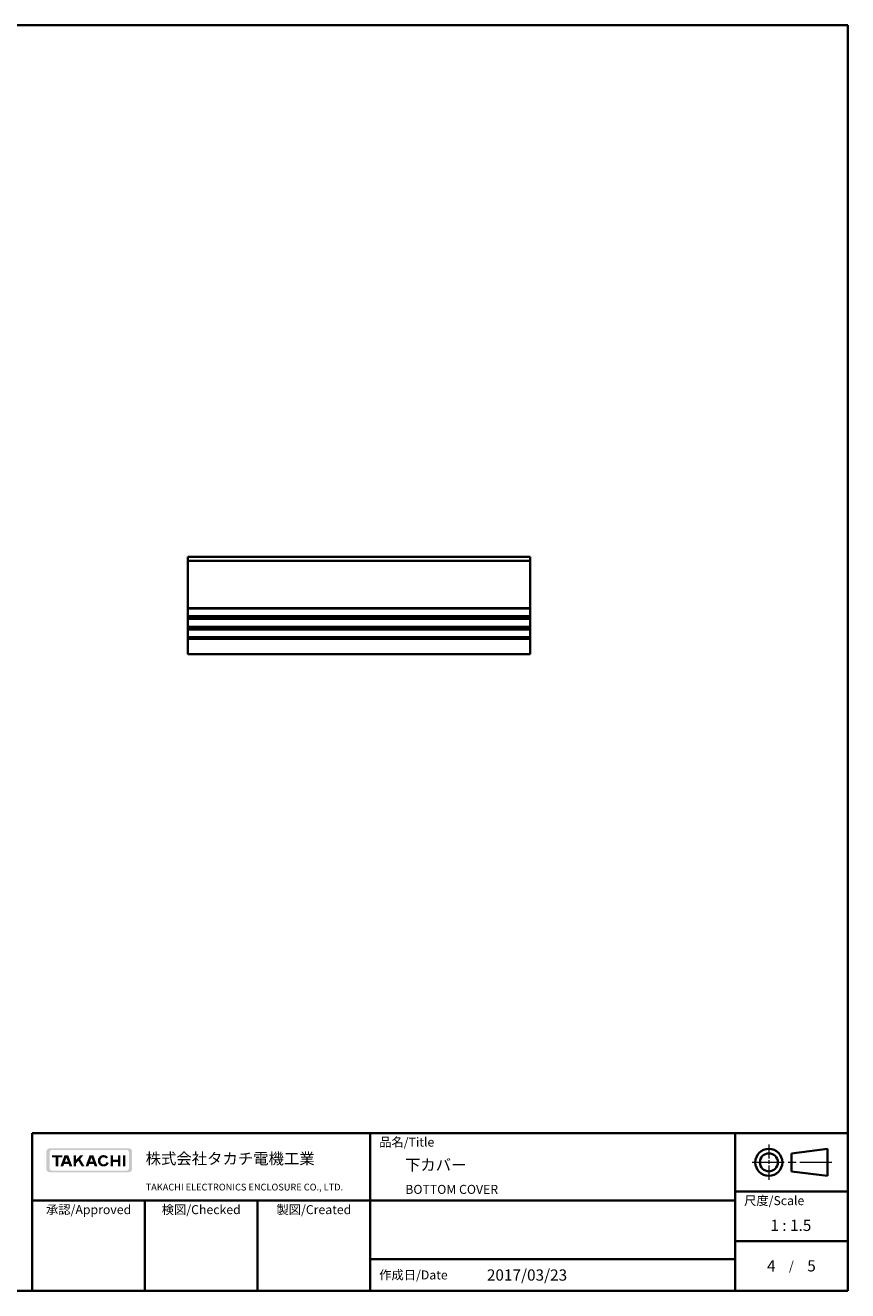
# Model space of a CAD drawing. Units: millimetres. Extents: x 22 to 2994, y 12 to 574.
# Drawn here: x 2319 to 2593, y 12 to 434 of the extents above; entities that cross this region are included whole.
import ezdxf
from ezdxf.enums import TextEntityAlignment as Align

# ---------------------------------------------------------------- set-up
doc = ezdxf.new("R2010")
doc.units = ezdxf.units.MM
doc.header["$LTSCALE"] = 1.5
doc.linetypes.add('CHAIN', pattern=[0.35429999999999995, 0.2362, -0.0295, 0.0591, -0.0295])
for name, color, linetype, lineweight in [('Border (ISO)', 7, 'Continuous', 35), ('Hatch (ISO)', 1, 'Continuous', 18), ('Title (ISO)', 7, 'Continuous', 35), ('Visible (ISO)', 7, 'Continuous', 35), ('Visible Narrow (ISO)', 7, 'Continuous', 25)]:
    doc.layers.add(name, color=color, linetype=linetype, lineweight=lineweight)
doc.styles.add('Note Text (TK)', font='MS PGothic.ttf')
doc.styles.add('文字スタイル67', font='arial.ttf')

# ---------------------------------------------------------------- blocks, each defined once
blk = doc.blocks.new('図面枠 tk図枠')
at = {"layer": 'Border (ISO)'}
for p, q in [((14.49999999999999, 289), (405.4999999999999, 289)), ((14.49999999999999, 289), (14.50000000000001, 8.000000000000007)), ((405.4999999999999, 289), (405.4999999999999, 8.000000000000007)), ((14.50000000000001, 8.000000000000007), (405.4999999999999, 8.000000000000007))]:
    blk.add_line(p, q, dxfattribs=at)
blk = doc.blocks.new('表題欄 tk表題欄')
at = {"layer": 'Hatch (ISO)'}
h = blk.add_hatch(color=256, dxfattribs=at)
edge = h.paths.add_edge_path(flags=0)
edge.add_arc((95.57537688673352, 236.2990653650367), 0.5958259999999996, 269.9999999999897, 360)
edge.add_line((96.17120288673351, 236.2990653650368), (96.17120288673348, 239.7107813650365))
edge.add_arc((95.5753768867335, 239.7107813650366), 0.5958259999999996, 0, 90.0000000000068)
edge.add_line((95.57537688673342, 240.3066073650366), (79.13710888673356, 240.3066073650366))
edge.add_arc((79.13710888673353, 239.7107813650366), 0.5958259999999996, 89.99999999999744, 180)
edge.add_line((78.54128288673353, 239.7107813650365), (78.54128288673331, 236.2990653650368))
edge.add_arc((79.13710888673332, 236.2990653650365), 0.5958259999999996, 180, 270.0000000000231)
edge.add_line((79.13710888673356, 235.7032393650365), (95.57537688673342, 235.7032393650367))
edge = h.paths.add_edge_path()
edge.add_line((77.83935088673357, 239.9556413650366), (77.83935088673357, 236.0542053650368))
edge.add_arc((78.54128288673346, 236.0542053650367), 0.7019319999998935, 180, 270.0000000000087)
edge.add_line((78.54128288673357, 235.3522733650368), (96.17120288673352, 235.3522733650368))
edge.add_arc((96.17120288673351, 236.0542053650367), 0.7019319999998921, 270, 360)
edge.add_line((96.8731348867334, 236.0542053650368), (96.87313488673352, 239.9556413650366))
edge.add_arc((96.1712028867336, 239.9556413650367), 0.7019319999998921, 0, 90.00000000000873)
edge.add_line((96.17120288673348, 240.6575733650367), (78.54128288673357, 240.6575733650366))
edge.add_arc((78.54128288673357, 239.9556413650366), 0.7019319999999984, 90, 180)
for points in [[(79.07181288673355, 239.1476033650369), (79.07181288673355, 238.6578833650367), (79.92066088673353, 238.6578833650367), (79.92066088673353, 236.6581933650368), (80.50832488673353, 236.6581933650368), (80.50832488673353, 238.6578833650367), (81.35717288673355, 238.6578833650367), (81.35717288673355, 239.1476033650369)], [(85.68407849525303, 236.6581933650368), (84.9434673993943, 237.8918698287545), (84.41792288673358, 237.3246628822781), (84.41792288673358, 236.6581933650368), (83.89555488673355, 236.6581933650368), (83.89555488673355, 239.1476033650369), (84.41792288673358, 239.1476033650369), (84.41792288673358, 238.0993979968839), (85.38913556809511, 239.1476033650369), (86.10696490847272, 239.1476033650369), (85.31925422435492, 238.2974470774499), (86.30334488673353, 236.6581933650368)], [(92.09142939614459, 239.1476033650369), (92.09142939614459, 236.6581933650368), (92.60971639614465, 236.6581933650368), (92.60971639614465, 237.6580383650368), (93.76872039614462, 237.6580383650368), (93.76872039614462, 236.6581933650368), (94.28700739614459, 236.6581933650368), (94.28700739614459, 239.1476033650369), (93.76872039614462, 239.1476033650369), (93.76872039614462, 238.1477583650367), (92.60971639614465, 238.1477583650367), (92.60971639614465, 239.1476033650369)], [(94.84202339614467, 239.1476033650369), (94.84202339614467, 236.6581933650368), (95.36439139614473, 236.6581933650368), (95.36439139614473, 239.1476033650369)]]:
    blk.add_hatch(color=256, dxfattribs=at).paths.add_polyline_path(points)
h = blk.add_hatch(color=256, dxfattribs=at)
h.paths.add_polyline_path([(82.59020695886475, 237.7110913650368), (81.95242681460243, 237.7110913650368), (82.27131688673356, 238.5794973650367)], flags=0)
h.paths.add_polyline_path([(82.77903014574996, 237.1968853650368), (81.76360362771717, 237.1968853650368), (81.56578886050404, 236.6581933650368), (80.94907288673355, 236.6581933650368), (81.86321688673357, 239.1476033650369), (82.67941688673353, 239.1476033650369), (83.59356088673351, 236.6581933650368), (82.97684491296302, 236.6581933650368)])
h = blk.add_hatch(color=256, dxfattribs=at)
h.paths.add_polyline_path([(87.52707281460246, 237.7110913650368), (88.16485295886469, 237.7110913650368), (87.84596288673359, 238.5794973650367)], flags=0)
h.paths.add_polyline_path([(87.14043486050403, 236.6581933650368), (87.3382496277172, 237.1968853650368), (88.35367614574989, 237.1968853650368), (88.551490912963, 236.6581933650368), (89.16820688673343, 236.6581933650368), (88.25406288673352, 239.1476033650369), (87.43786288673356, 239.1476033650369), (86.52371888673358, 236.6581933650368)])
h = blk.add_hatch(color=256, dxfattribs=at)
edge = h.paths.add_edge_path()
edge.add_arc((90.52309888673334, 237.9028983650369), 1.273272000000011, 38.55054079078439, 336.5820184016556)
edge.add_line((91.69149139614446, 237.3968543650369), (91.17255542714857, 237.6216113977801))
edge.add_ellipse((90.52309888673352, 237.9028983650369), major_axis=(0, -0.7998759999999119), ratio=0.8673469387756529, start_angle=128.5505407907963, end_angle=426.582018401653, ccw=False)
edge.add_line((91.09381514418376, 238.3576891122095), (91.51887237036831, 238.6964075050431))
at = {"layer": 'Title (ISO)'}
for p, q in [((74.70882392282105, 244.052739026017), (255.7088239228211, 244.052739026017)), ((74.70882392282105, 209.052739026017), (74.70882392282105, 244.052739026017)), ((149.7088239228211, 244.052739026017), (149.7088239228211, 209.052739026017)), ((230.7088239228211, 244.052739026017), (230.7088239228211, 209.052739026017)), ((255.7088239228211, 244.052739026017), (255.7088239228211, 209.052739026017)), ((243.2088239228211, 239.552739026017), (251.2088239228211, 240.5527390260171)), ((243.2088239228211, 239.552739026017), (243.2088239228211, 235.552739026017)), ((251.2088239228211, 234.552739026017), (251.2088239228211, 240.5527390260171)), ((243.2088239228211, 235.552739026017), (251.2088239228211, 234.552739026017)), ((230.7088239228211, 231.052739026017), (255.7088239228211, 231.052739026017)), ((74.70882392282105, 229.052739026017), (230.7088239228211, 229.052739026017)), ((99.70882392282108, 229.052739026017), (99.70882392282108, 209.052739026017)), ((124.708823922821, 229.052739026017), (124.708823922821, 209.052739026017)), ((230.7088239228211, 220.052739026017), (255.7088239228211, 220.052739026017)), ((149.7088239228211, 216.052739026017), (230.7088239228211, 216.052739026017)), ((255.7088239228211, 209.052739026017), (74.70882392282105, 209.052739026017))]:
    blk.add_line(p, q, dxfattribs=at)
at = {"layer": 'Title (ISO)', "color": 4, "linetype": 'CHAIN', "lineweight": 18, "ltscale": 8.889559745788574}
blk.add_line((238.2088239228211, 241.552739026017), (238.2088239228211, 233.552739026017), dxfattribs=at)
at = {"layer": 'Title (ISO)', "color": 4, "linetype": 'CHAIN', "lineweight": 18, "ltscale": 20.00163269042969}
blk.add_line((252.2088239228211, 237.552739026017), (234.2088239228211, 237.552739026017), dxfattribs=at)
at = {"layer": 'Title (ISO)'}
for radius in [3, 2]:
    blk.add_circle((238.2088239228211, 237.552739026017), radius, dxfattribs=at)
at = {"layer": 'Title (ISO)', "color": 1, "char_height": 2.000000029802322, "line_spacing_factor": 1.5, "style": 'Note Text (TK)'}
for s, insert, attachment_point in [('\\fＭＳ Ｐゴシック|b0|i0;\\H2.0000;品名/Title', (151.708823922821, 242.052739026017), 4), ('\\fＭＳ Ｐゴシック|b0|i0;\\H2.0000;承認/Approved', (87.20882392282108, 227.052739026017), 5), ('\\fＭＳ Ｐゴシック|b0|i0;\\H2.0000;検図/Checked', (112.208823922821, 227.052739026017), 5), ('\\fＭＳ Ｐゴシック|b0|i0;\\H2.0000;製図/Created', (137.2088239228211, 227.052739026017), 5), ('\\fＭＳ Ｐゴシック|b0|i0;\\H2.0000;尺度/Scale', (232.7088239228211, 229.052739026017), 4), ('\\fＭＳ Ｐゴシック|b0|i0;\\H2.0000;作成日/Date', (151.708823922821, 212.552739026017), 4)]:
    blk.add_mtext(s, dxfattribs=dict(at, insert=insert, attachment_point=attachment_point))
at = {"layer": 'Title (ISO)', "color": 7, "line_spacing_factor": 1.5, "style": 'Note Text (TK)'}
for s, insert, char_height, attachment_point in [('株式会社タカチ電機工業', (99.87313488673345, 238.052739026017), 2.5, 4), ('\\fArial|b0|i0;\\H1.4986;TAKACHI ELECTRONICS ENCLOSURE CO., LTD.', (99.87313488673342, 232.052739026017), 1.49859994649887, 4), ('\\fＭＳ Ｐゴシック|b0|i0;\\H2.0000;/', (243.2088239228211, 214.552739026017), 2.000000029802322, 5)]:
    blk.add_mtext(s, dxfattribs=dict(at, insert=insert, char_height=char_height, attachment_point=attachment_point))
at = {"layer": 'Title (ISO)', "color": 7}
for tag, p, height, style in [('<品名>_001', (157.4957557410029, 235.6535912987443), 2.5, 'Note Text (TK)'), ('<Title>_001', (157.7088239228211, 230.5520568828656), 2.000000029802322, '文字スタイル67'), ('<尺度>_001', (239.1037102864574, 222.302739026017), 2.5, 'Note Text (TK)'), ('作成日_001', (175.6250171046392, 211.2814322078352), 2.5, 'Note Text (TK)'), ('<ページ_No.>_001', (237.9488807410029, 213.302739026017), 2.5, 'Note Text (TK)'), ('<総ページ数>_001', (246.7997330137301, 213.302739026017), 2.5, 'Note Text (TK)')]:
    blk.add_attdef(tag, p, '', height=height, dxfattribs=dict(at, style=style))
at = {"layer": 'Title (ISO)', "color": 7, "style": 'Note Text (TK)'}
blk.add_attdef('<承認>', text='', height=2.5, dxfattribs=at).set_placement((87.20882392282108, 217.052739026017), align=Align.MIDDLE_CENTER)

msp = doc.modelspace()

# ---------------------------------------------------------------- linework, layer by layer
at = {"layer": 'Visible (ISO)'}
for p, q in [((2373.501553769381, 256.4767997217686), (2373.50155376937, 223.976799721765)), ((2373.501553769372, 256.4767997217686), (2487.501553769372, 256.4767997217686)), ((2487.50155376937, 223.976799721765), (2487.50155376938, 256.4767997217686)), ((2373.50155376937, 223.9767997217649), (2487.50155376937, 223.9767997217649))]:
    msp.add_line(p, q, dxfattribs=at)
at = {"layer": 'Visible Narrow (ISO)'}
for p, q in [((2373.501553769372, 255.2767997218278), (2487.501553769372, 255.2767997218278)), ((2373.501553769372, 254.9767997218507), (2487.501553769372, 254.9767997218507)), ((2373.501553769372, 239.476799721825), (2487.501553769372, 239.476799721825)), ((2373.501553769372, 239.17679972185), (2487.501553769372, 239.17679972185)), ((2373.501553769372, 236.7767997217993), (2487.501553769372, 236.7767997217993)), ((2373.501553769372, 236.476799721827), (2487.501553769372, 236.476799721827)), ((2373.501553769372, 235.9767997218273), (2487.501553769372, 235.9767997218273)), ((2373.501553769372, 235.6767997218477), (2487.501553769372, 235.6767997218477)), ((2373.501553769372, 233.276799721825), (2487.501553769372, 233.276799721825)), ((2373.501553769372, 232.9767997218245), (2487.501553769372, 232.9767997218245)), ((2373.501553769372, 232.4767997218247), (2487.501553769372, 232.4767997218247)), ((2373.501553769372, 232.1767997218244), (2487.501553769372, 232.1767997218244)), ((2373.501553769372, 229.776799721825), (2487.501553769372, 229.776799721825)), ((2373.501553769372, 229.476799721825), (2487.501553769372, 229.476799721825)), ((2373.501553769372, 228.9767997217863), (2487.501553769372, 228.9767997217863))]:
    msp.add_line(p, q, dxfattribs=at)

# ---------------------------------------------------------------- block references
at = {"xscale": 1.5, "yscale": 1.5, "zscale": 1.5}
msp.add_blockref('図面枠 tk図枠', (1985, 4.62e-14), dxfattribs=at)
ref = msp.add_blockref('表題欄 tk表題欄', (2209.686764115768, -301.5791085390255), dxfattribs=dict(xscale=1.5, yscale=1.5, zscale=1.5))
ref.add_attrib('<品名>_001', '下カバー', (2445.845170454546, 52.00781250000007), dxfattribs={"layer": 'Title (ISO)', "color": 7, "height": 3.75, "style": 'Note Text (TK)'})
ref.add_attrib('<尺度>_001', '1 : 1.5', (2567.490056818182, 31.88565340909101), dxfattribs={"layer": 'Title (ISO)', "color": 7, "height": 3.75, "style": 'Note Text (TK)'})
ref.add_attrib('作成日_001', '2017/03/23', (2473.113636363637, 15.34303977272735), dxfattribs={"layer": 'Title (ISO)', "color": 7, "height": 3.75, "style": 'Note Text (TK)'})
ref.add_attrib('<Title>_001', 'BOTTOM COVER', (2445.943042287377, 44.24897678527289), dxfattribs={"layer": 'Title (ISO)', "color": 7, "height": 3.000000044703483, "style": '文字スタイル67'})
ref.add_attrib('<ページ_No.>_001', '4', (2566.375942770991, 18.37500000000007), dxfattribs={"layer": 'Title (ISO)', "color": 7, "height": 3.75, "style": 'Note Text (TK)'})
ref.add_attrib('<総ページ数>_001', '5', (2579.789392905866, 18.40697476125518), dxfattribs={"layer": 'Title (ISO)', "color": 7, "height": 3.75, "style": 'Note Text (TK)'})

doc.saveas('drawing.dxf')
